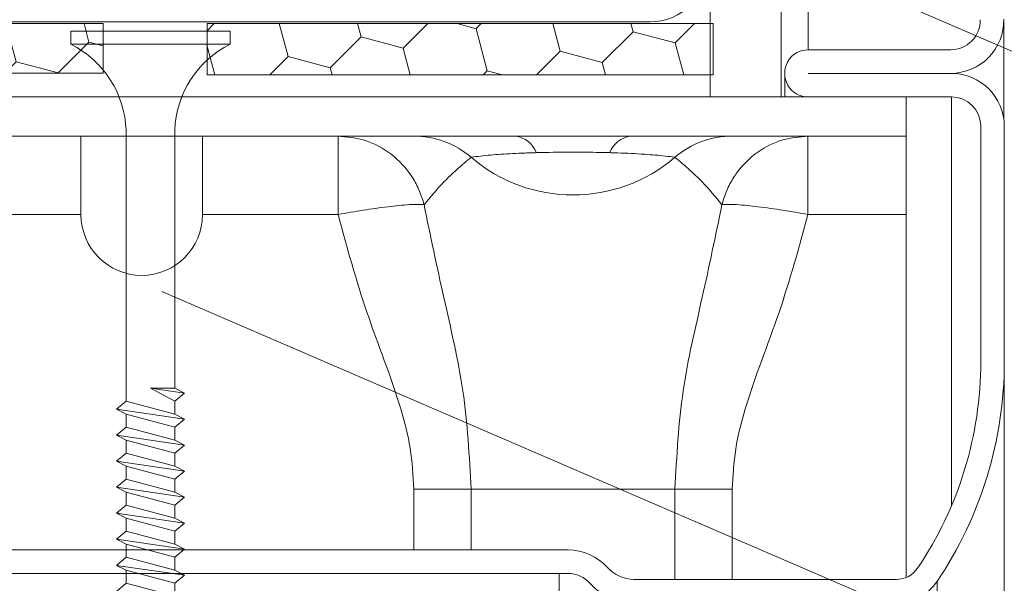
# Model space of a CAD drawing. Units: millimetres. Extents: x 69858 to 140937, y 40020 to 89318.
# Drawn here: x 70636 to 70650, y 40494 to 40502 of the extents above; entities that cross this region are included whole.
import ezdxf

# ---------------------------------------------------------------- set-up
doc = ezdxf.new("R2010")
doc.units = ezdxf.units.MM
doc.layers.add('Размеры и выноски', color=7, linetype='Continuous', lineweight=9)
pattern_1 = [(225, (-5.52986, -0.1822), (-0.2802148592, -1.0457760837), [0.625078125, -1.25015625]), (345, (-5.52986, -0.1822), (1.0457760847, 0.2802148552), [0.625078125, -1.25015625]), (285, (-5.52986, -0.1822), (0.7655612255, -0.7655612284), [-1.25015625, 0.625078125])]

msp = doc.modelspace()

# ---------------------------------------------------------------- hatches: boundary and pattern name
at = {"layer": 'Размеры и выноски', "ltscale": 2}
h = msp.add_hatch(dxfattribs=at)
h.set_pattern_fill('HONEY', color=256, scale=0.196875, angle=225, style=0, double=1)
h.set_pattern_definition(pattern_1)
h.paths.add_polyline_path([(70626.214188, 40502.2917585), (70626.214188, 40501.5834461), (70637.0258133, 40501.5834461), (70637.0258133, 40502.2917585)])
h = msp.add_hatch(dxfattribs=at)
h.set_pattern_fill('HONEY', color=256, scale=0.196875, angle=225, style=0, double=1)
h.set_pattern_definition(pattern_1)
h.paths.add_polyline_path([(70638.5169305, 40502.2917585), (70638.5169305, 40501.5575224), (70645.7778636, 40501.5575224), (70645.7778636, 40502.2917585)])

# ---------------------------------------------------------------- linework, layer by layer
for p, q in [((70645.7367054, 40514.4602545), (70645.7367054, 40501.2415238)), ((70646.7528944, 40514.4602545), (70646.7528944, 40501.2415238)), ((70647.1435261, 40514.1976997), (70647.1435261, 40501.9165352)), ((70649.9467143, 40502.3384131), (70649.9467143, 40500.9344947)), ((70638.8475876, 40502.1834557), (70636.5637589, 40502.1834557)), ((70636.5637589, 40502.1834557), (70636.5637589, 40501.9970207)), ((70638.8475876, 40501.9970207), (70638.8475876, 40502.1834557)), ((70636.5637589, 40501.9970207), (70638.8475876, 40501.9970207)), ((70649.1873396, 40501.9165352), (70647.1429557, 40501.9165352)), ((70646.8054274, 40501.2415238), (70646.8054274, 40501.5790127)), ((70649.1873396, 40501.5790462), (70647.1429557, 40501.5790462)), ((70647.1429557, 40501.5790462), (70647.1429557, 40501.5789792)), ((70647.1429557, 40501.5789792), (70649.1960803, 40501.5789792)), ((70649.1873396, 40501.5790462), (70649.1873396, 40501.5789792)), ((70647.1385981, 40501.2415238), (70628.2992057, 40501.2415238)), ((70647.1429557, 40501.2414902), (70649.1960803, 40501.2414902)), ((70648.5492054, 40501.2414902), (70648.5492054, 40500.6790142)), ((70649.1960803, 40501.2414902), (70649.1960803, 40495.375013)), ((70637.3561076, 40500.7618889), (70637.3561076, 40496.8778264)), ((70638.0552389, 40497.0642614), (70638.0552389, 40500.7618889)), ((70649.6179556, 40500.8196123), (70649.6179556, 40497.444639)), ((70649.9554556, 40500.8196123), (70649.9554556, 40497.444639)), ((70648.5492054, 40500.6790142), (70626.6117054, 40500.6790142)), ((70636.7085806, 40500.6790142), (70636.7085806, 40499.554012)), ((70638.4523305, 40499.554012), (70638.4523305, 40500.6790142)), ((70640.3972012, 40500.6790142), (70640.3972012, 40499.554012)), ((70647.1387097, 40499.554012), (70647.1387097, 40500.6790142)), ((70648.5492054, 40499.554012), (70648.5492054, 40500.6790142)), ((70636.7085806, 40499.554012), (70634.7637098, 40499.554012)), ((70640.3972012, 40499.554012), (70638.4523305, 40499.554012)), ((70648.5492054, 40499.554012), (70647.1387097, 40499.554012)), ((70648.5492054, 40494.3510462), (70648.5492054, 40499.554012)), ((70649.9554556, 40497.444639), (70649.9554556, 40471.866725)), ((70637.7056733, 40497.0642614), (70638.0552389, 40497.0642614)), ((70637.7056733, 40497.0642614), (70638.1950651, 40496.9943482)), ((70637.7056733, 40497.0642614), (70638.0552389, 40496.8778264)), ((70638.1950651, 40496.9943482), (70638.0552389, 40497.0642614)), ((70638.0552389, 40496.8778264), (70638.1950651, 40496.9943482)), ((70637.3561076, 40496.8778264), (70637.2162814, 40496.7613045)), ((70637.3561076, 40496.8778264), (70638.0552389, 40496.6913914)), ((70638.0552389, 40496.6913914), (70638.0552389, 40496.8778264)), ((70637.2162814, 40496.7613045), (70638.1950651, 40496.6214782)), ((70637.2162814, 40496.7613045), (70637.3561076, 40496.6913914)), ((70637.3561076, 40496.6913914), (70638.0552389, 40496.5049564)), ((70637.3561076, 40496.6913914), (70637.3561076, 40496.5049564)), ((70638.1950651, 40496.6214782), (70638.0552389, 40496.6913914)), ((70637.3561076, 40496.5049564), (70637.2162814, 40496.3884345)), ((70637.3561076, 40496.5049564), (70638.0552389, 40496.3185214)), ((70638.0552389, 40496.5049564), (70638.1950651, 40496.6214782)), ((70638.0552389, 40496.3185214), (70638.0552389, 40496.5049564)), ((70637.2162814, 40496.3884345), (70638.1950651, 40496.2486082)), ((70637.2162814, 40496.3884345), (70637.3561076, 40496.3185214)), ((70637.3561076, 40496.3185214), (70638.0552389, 40496.1320864)), ((70637.3561076, 40496.3185214), (70637.3561076, 40496.1320864)), ((70638.1950651, 40496.2486082), (70638.0552389, 40496.3185214)), ((70638.0552389, 40496.1320864), (70638.1950651, 40496.2486082)), ((70637.3561076, 40496.1320864), (70637.2162814, 40496.0155645)), ((70637.3561076, 40496.1320864), (70638.0552389, 40495.9456514)), ((70638.0552389, 40495.9456514), (70638.0552389, 40496.1320864)), ((70637.2162814, 40496.0155645), (70638.1950651, 40495.8757382)), ((70637.2162814, 40496.0155645), (70637.3561076, 40495.9456514)), ((70637.3561076, 40495.9456514), (70638.0552389, 40495.7592164)), ((70637.3561076, 40495.9456514), (70637.3561076, 40495.7592164)), ((70638.1950651, 40495.8757382), (70638.0552389, 40495.9456514)), ((70638.0552389, 40495.7592164), (70638.1950651, 40495.8757382)), ((70637.3561076, 40495.7592164), (70637.2162814, 40495.6426945)), ((70637.3561076, 40495.7592164), (70638.0552389, 40495.5727814)), ((70638.0552389, 40495.5727814), (70638.0552389, 40495.7592164)), ((70637.2162814, 40495.6426945), (70638.1950651, 40495.5028682)), ((70637.2162814, 40495.6426945), (70637.3561076, 40495.5727814)), ((70637.3561076, 40495.5727814), (70638.0552389, 40495.3863464)), ((70637.3561076, 40495.5727814), (70637.3561076, 40495.3863464)), ((70638.1950651, 40495.5028682), (70638.0552389, 40495.5727814)), ((70642.3056285, 40495.6165124), (70641.4830696, 40495.6165124)), ((70641.4830696, 40495.6165124), (70641.4830696, 40494.7446268)), ((70642.3056285, 40495.6165124), (70645.2302824, 40495.6165124)), ((70642.3056285, 40494.7446268), (70642.3056285, 40495.6165124)), ((70646.052841, 40495.6165124), (70645.2302824, 40495.6165124)), ((70645.2302824, 40495.6165124), (70645.2302824, 40494.3227656)), ((70646.052841, 40494.3227656), (70646.052841, 40495.6165124)), ((70637.3561076, 40495.3863464), (70637.2162814, 40495.2698245)), ((70637.3561076, 40495.3863464), (70638.0552389, 40495.1999114)), ((70638.0552389, 40495.3863464), (70638.1950651, 40495.5028682)), ((70638.0552389, 40495.1999114), (70638.0552389, 40495.3863464)), ((70637.2162814, 40495.2698245), (70638.1950651, 40495.1299982)), ((70637.2162814, 40495.2698245), (70637.3561076, 40495.1999114)), ((70637.3561076, 40495.1999114), (70638.0552389, 40495.0134764)), ((70637.3561076, 40495.1999114), (70637.3561076, 40495.0134764)), ((70638.1950651, 40495.1299982), (70638.0552389, 40495.1999114)), ((70638.0552389, 40495.0134764), (70638.1950651, 40495.1299982)), ((70637.3561076, 40495.0134764), (70637.2162814, 40494.8969545)), ((70637.3561076, 40495.0134764), (70638.0552389, 40494.8270414)), ((70638.0552389, 40494.8270414), (70638.0552389, 40495.0134764)), ((70637.2162814, 40494.8969545), (70638.1950651, 40494.7571282)), ((70637.2162814, 40494.8969545), (70637.3561076, 40494.8270414)), ((70637.3561076, 40494.8270414), (70638.0552389, 40494.6406064)), ((70637.3561076, 40494.8270414), (70637.3561076, 40494.6406064)), ((70638.1950651, 40494.7571282), (70638.0552389, 40494.8270414)), ((70643.6964892, 40494.7446268), (70630.9710809, 40494.7446268)), ((70638.0552389, 40494.6406064), (70638.1950651, 40494.7571282)), ((70637.3561076, 40494.6406064), (70637.2162814, 40494.5240845)), ((70637.2162814, 40494.5240845), (70638.1950651, 40494.3842582)), ((70637.2162814, 40494.5240845), (70637.3561076, 40494.4541714)), ((70637.3561076, 40494.6406064), (70638.0552389, 40494.4541714)), ((70638.0552389, 40494.4541714), (70638.0552389, 40494.6406064)), ((70643.6964892, 40494.4071379), (70630.9710809, 40494.4071379)), ((70637.3561076, 40494.4541714), (70638.0552389, 40494.2677364)), ((70637.3561076, 40494.4541714), (70637.3561076, 40494.2677364)), ((70638.1950651, 40494.3842582), (70638.0552389, 40494.4541714)), ((70638.0552389, 40494.2677364), (70638.1950651, 40494.3842582)), ((70643.5710804, 40494.4071379), (70643.5710804, 40493.1977633)), ((70637.3561076, 40494.2677364), (70637.2162814, 40494.1512145)), ((70637.3561076, 40494.2677364), (70638.0552389, 40494.0813014)), ((70638.0552389, 40494.0813014), (70638.0552389, 40494.2677364)), ((70648.4081924, 40494.3227656), (70644.6398305, 40494.3227656)), ((70648.9907263, 40494.2946359), (70648.9907263, 40471.5424627))]:
    msp.add_line(p, q, dxfattribs=at)
msp.add_lwpolyline([(70645.7138463, 40513.5669384), (70645.7138463, 40503.1606884, -0.4142135624), (70644.8700963, 40502.3169384), (70617.5888463, 40502.3169384, -0.4142135624), (70616.7450963, 40503.1606884), (70616.7450963, 40513.5669384), (70617.1669713, 40513.5669384), (70617.1669713, 40503.3013134, 0.4142135624), (70617.7294713, 40502.7388134), (70644.7294713, 40502.7388134, 0.4142135624), (70645.2919713, 40503.3013134), (70645.2919713, 40513.5669384), (70645.7138463, 40513.5669384)], format="xyb", dxfattribs=at)
for points in [[(70641.6397274, 40505.5280844), (70656.5181982, 40499.1150585)], [(70637.8699674, 40498.4494194), (70652.7484383, 40492.0363934)]]:
    msp.add_lwpolyline(points, dxfattribs=at)
for points in [[(70626.214188, 40502.2917585), (70637.0258133, 40502.2917585), (70637.0258133, 40501.5834461), (70626.214188, 40501.5834461)], [(70638.5169305, 40502.2917585), (70645.7778636, 40502.2917585), (70645.7778636, 40501.5575224), (70638.5169305, 40501.5575224)]]:
    msp.add_lwpolyline(points, close=True, dxfattribs=at)
at = {"layer": 'Размеры и выноски', "ltscale": 2, "flags": 128}
msp.add_lwpolyline([(70647.1429557, 40501.5790462), (70647.1429447, 40501.5790462), (70647.1429357, 40501.5790462), (70647.1429295, 40501.5790127), (70647.1429357, 40501.5789792), (70647.1429447, 40501.5789792), (70647.1429557, 40501.5789792)], dxfattribs=at)
at = {"layer": 'Размеры и выноски', "ltscale": 2}
for centre, radius, start, end in [((70649.1873512, 40502.3384092), 0.7593629, 269.99911785, 1.31841048), ((70649.1873085, 40502.3384408), 0.4219057, 270.00421232, 1.31676116), ((70635.9192835, 40500.7118681), 1.4376946, 1.99385495, 63.36725454), ((70639.4920631, 40500.7118681), 1.4376946, 116.63274546, 178.00614505), ((70647.1429499, 40501.5790127), 0.3375225, 89.99902179, 270.00097821), ((70649.1960695, 40500.8195931), 0.7593861, 0.00144875, 89.99918368), ((70649.1960776, 40500.8196122), 0.4218781, 0.0000185, 89.99962576), ((70641.4830426, 40499.4133482), 1.2656661, 49.46417585, 89.99877505), ((70642.8855383, 40500.3014667), 0.382135, 21.53811297, 81.11310845), ((70644.6503724, 40500.3014669), 0.3821348, 98.88689723, 158.46190604), ((70646.0528687, 40499.4133472), 1.2656671, 90.00125553, 130.53580691), ((70643.7679554, 40502.0852719), 2.2500136, 229.46449281, 310.53550719), ((70637.5804786, 40499.5540244), 0.871898, 180.00081784, 269.99847643), ((70637.580432, 40499.5540249), 0.8718985, 270.00153575, 359.99915278), ((70644.3304774, 40497.4446246), 5.2874782, 325.94412808, 0.00015607), ((70644.3304483, 40497.4446385), 5.6250073, 325.9442212, 0.00000512), ((70643.6965408, 40493.9853506), 0.7592762, 41.80781869, 90.0038997), ((70643.6964712, 40493.9852358), 0.421902, 41.81075967, 89.99756478), ((70644.6398199, 40494.8290032), 0.5062376, 221.81052378, 270.00119461), ((70648.4081848, 40494.6884174), 0.3656517, 270.00118972, 325.94017689), ((70644.6398083, 40494.8289678), 0.8437079, 221.80936547, 270.00150443), ((70648.4081901, 40494.688388), 0.7031281, 270.00018841, 325.94417238)]:
    msp.add_arc(centre, radius, start, end, dxfattribs=at)
for points, knots in [([(70641.630751, 40499.6931851), (70641.6304471, 40499.6944257), (70641.6131905, 40499.7648646), (70641.5677251, 40499.9000301), (70641.4898401, 40500.0476959), (70641.3560784, 40500.2457032), (70641.1365562, 40500.461675), (70640.7732419, 40500.646216), (70640.5184632, 40500.6684378), (70640.3972012, 40500.6790142)], [0, 0, 0, 0, 0.002259545, 0.1282862864, 0.2509654472, 0.2962573696, 0.5508506217, 0.7862271857, 1, 1, 1, 1]), ([(70647.1387097, 40500.6790142), (70647.0174477, 40500.6684378), (70646.762669, 40500.646216), (70646.3993547, 40500.4616749), (70646.1798323, 40500.2457033), (70646.0460705, 40500.047696), (70645.9681868, 40499.9000298), (70645.922719, 40499.7648649), (70645.9054636, 40499.6944257), (70645.9051597, 40499.6931851)], [0, 0, 0, 0, 0.2137727412, 0.4491493355, 0.70374270949, 0.74903461777, 0.87171365237, 0.99774046438, 1, 1, 1, 1]), ([(70643.2409902, 40500.4417561), (70643.2644497, 40500.4423823), (70643.4405144, 40500.447082), (70643.742377, 40500.4501787), (70644.0702683, 40500.4474421), (70644.2454342, 40500.4430086), (70644.2949206, 40500.4417561)], [0, 0, 0, 0, 0.0667937386, 0.50128974564, 0.85910842581, 1, 1, 1, 1]), ([(70641.630751, 40499.6931851), (70641.7220826, 40499.8051369), (70641.8922149, 40500.0136804), (70642.1308125, 40500.2289821), (70642.2659414, 40500.3420471), (70642.3056285, 40500.3752541)], [0, 0, 0, 0, 0.45013187666, 0.83850496937, 1, 1, 1, 1]), ([(70642.3056285, 40500.3752541), (70642.3516728, 40500.3813063), (70642.4929241, 40500.399873), (70642.7513587, 40500.4209965), (70642.99375, 40500.4334541), (70643.1639036, 40500.4395073), (70643.2174219, 40500.4410686), (70643.2409902, 40500.4417561)], [0, 0, 0, 0, 0.1484959074, 0.4555452371, 0.828786582, 0.9246011055, 1, 1, 1, 1]), ([(70644.2949206, 40500.4417561), (70644.3184887, 40500.4410654), (70644.46902, 40500.4366541), (70644.6391513, 40500.4290373), (70644.8813138, 40500.4130087), (70645.0429897, 40500.3998858), (70645.1842388, 40500.3813095), (70645.2302824, 40500.3752541)], [0, 0, 0, 0, 0.0753988356, 0.4815799633, 0.5444541368, 0.8515039338, 1, 1, 1, 1]), ([(70645.2302824, 40500.3752541), (70645.2699694, 40500.342047), (70645.4047621, 40500.2292628), (70645.6433804, 40500.0139922), (70645.8135375, 40499.8054669), (70645.9051597, 40499.6931851)], [0, 0, 0, 0, 0.1614952853, 0.5485016495, 1, 1, 1, 1]), ([(70641.630751, 40499.6931851), (70641.6304465, 40499.6932468), (70641.6078111, 40499.6978306), (70641.5520949, 40499.7007699), (70641.4826886, 40499.6994807), (70641.3333228, 40499.6916021), (70641.0965348, 40499.6663636), (70640.7549195, 40499.6183196), (70640.5166109, 40499.5754785), (70640.3972012, 40499.554012)], [0, 0, 0, 0, 0.0007491605, 0.0556842763, 0.1336971333, 0.1683194597, 0.4162425694, 0.7074959087, 1, 1, 1, 1]), ([(70642.3056285, 40495.6165124), (70642.2805802, 40496.0891687), (70642.2313808, 40497.0175517), (70641.9081384, 40498.362916), (70641.7229937, 40499.2508163), (70641.630751, 40499.6931851)], [0, 0, 0, 0, 0.3422876207, 0.6723152045, 1, 1, 1, 1]), ([(70645.9051597, 40499.6931851), (70645.8132331, 40499.2521491), (70645.6281617, 40498.3642331), (70645.3046164, 40497.0189232), (70645.2553353, 40496.0891688), (70645.2302824, 40495.6165124)], [0, 0, 0, 0, 0.3266917056, 0.6577123097, 1, 1, 1, 1]), ([(70647.1387097, 40499.554012), (70647.0193001, 40499.5754785), (70646.7809914, 40499.6183196), (70646.4393761, 40499.6663636), (70646.2025879, 40499.6916021), (70646.0532221, 40499.6994807), (70645.983816, 40499.7007697), (70645.9280996, 40499.697831), (70645.9054642, 40499.6932468), (70645.9051597, 40499.6931851)], [0, 0, 0, 0, 0.29250396, 0.5837573176, 0.8316806504, 0.8663029442, 0.9443154448, 0.9992508912, 1, 1, 1, 1]), ([(70640.3972012, 40499.554012), (70640.5258183, 40499.0837743), (70640.7837086, 40498.1409001), (70641.2302465, 40497.0581361), (70641.4509534, 40496.2030773), (70641.4722992, 40495.8132214), (70641.4830696, 40495.6165124)], [0, 0, 0, 0, 0.3565206221, 0.7148600649, 0.8561273362, 1, 1, 1, 1]), ([(70646.052841, 40495.6165124), (70646.0631876, 40495.8091585), (70646.0841258, 40496.1990135), (70646.3038529, 40497.0535215), (70646.7518169, 40498.1400455), (70647.0098024, 40499.0828978), (70647.1387097, 40499.554012)], [0, 0, 0, 0, 0.1409029017, 0.2851429752, 0.6428080745, 1, 1, 1, 1])]:
    msp.add_open_spline(points, degree=3, knots=knots, dxfattribs=at)

doc.saveas('drawing.dxf')
